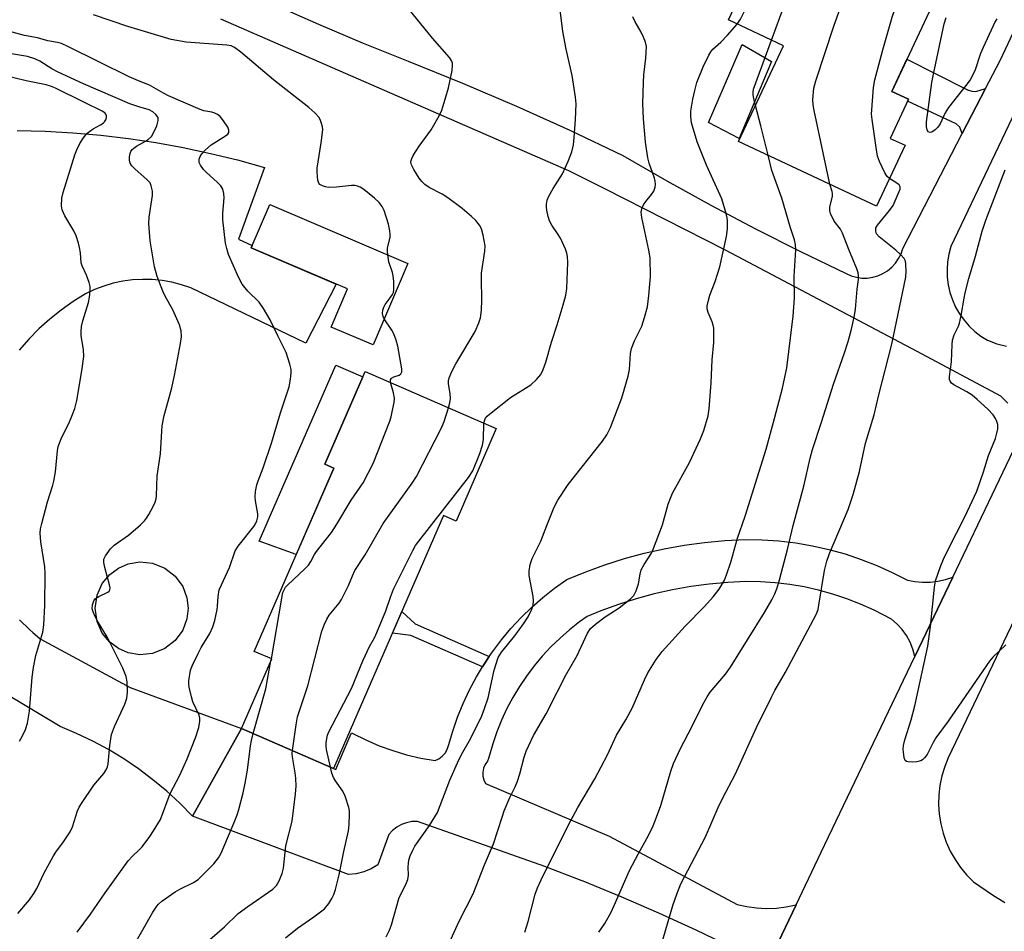
# Model space of a CAD drawing. Units: inches. Extents: x 1237772 to 1243772, y 601451 to 605452.
# Drawn here: x 1242117 to 1242376, y 602624 to 602864 of the extents above; entities that cross this region are included whole.
import ezdxf

# ---------------------------------------------------------------- set-up
doc = ezdxf.new("R2010")
doc.units = ezdxf.units.IN
doc.header["$MEASUREMENT"] = 0
for name, color, linetype in [('BLDG-Footprint', 5, 'Continuous'), ('CULTRL-Pad', 6, 'Continuous'), ('CULTRL-Swimming Pool above Ground', 4, 'Continuous'), ('TRANS-Driveway', 251, 'Continuous'), ('TRANS-Non Street Sidewalk', 7, 'Continuous'), ('TRANS-Parking Lot', 4, 'Continuous'), ('TRANS-Road', 130, 'Continuous'), ('Undefined', 1, 'Continuous')]:
    doc.layers.add(name, color=color, linetype=linetype)

msp = doc.modelspace()

# ---------------------------------------------------------------- linework, layer by layer
at = {"layer": 'BLDG-Footprint'}
for points, elevation in [([(1242364.25, 602883.05), (1242346.5, 602845.11), (1242350.95, 602843.03), (1242346.12, 602832.71), (1242350.01, 602830.9), (1242342.52, 602814.89), (1242306.16, 602831.91), (1242317.96, 602857.14), (1242303.5, 602863.91), (1242313.18, 602884.61), (1242328, 602877.68), (1242346.35, 602916.92), (1242369.99, 602905.86), (1242360.21, 602884.94)], 662.22), ([(1242219, 602799.76), (1242209.83, 602778.3), (1242198.8, 602783.01), (1242203.07, 602793.03), (1242177.71, 602803.86), (1242182.59, 602815.3)], 647.54), ([(1242242.31, 602756.29), (1242231.71, 602731.88), (1242228.37, 602733.33), (1242199.44, 602666.68), (1242175.19, 602677.21), (1242183.15, 602695.54), (1242178.51, 602697.55), (1242199.46, 602745.83), (1242197.12, 602746.85), (1242207.73, 602771.3)], 650.02)]:
    msp.add_lwpolyline(points, close=True, dxfattribs=dict(at, elevation=elevation))
at = {"layer": 'CULTRL-Pad'}
for points in [[(1242314.81, 602853), (1242306.27, 602832.66), (1242298.23, 602836.92), (1242301.03, 602843.39), (1242302.16, 602846), (1242307.09, 602857.43)], [(1242199.46, 602745.83), (1242189.57, 602723.03), (1242179.83, 602726.58), (1242200.01, 602773), (1242207.13, 602769.91), (1242197.12, 602746.85)]]:
    msp.add_lwpolyline(points, close=True, dxfattribs=at)
at = {"layer": 'CULTRL-Swimming Pool above Ground'}
msp.add_lwpolyline([(1242151.72, 602696.97), (1242148.37, 602696.64), (1242145.3, 602697.16), (1242142.72, 602698.27), (1242140.46, 602699.95), (1242138.48, 602702.35), (1242137.09, 602705.42), (1242136.59, 602708.89), (1242137.09, 602712.35), (1242138.48, 602715.42), (1242140.46, 602717.82), (1242142.72, 602719.5), (1242145.3, 602720.62), (1242148.37, 602721.13), (1242151.72, 602720.8), (1242154.97, 602719.5), (1242157.72, 602717.33), (1242159.69, 602714.6), (1242160.78, 602711.68), (1242161.1, 602708.89), (1242160.78, 602706.09), (1242159.69, 602703.17), (1242157.72, 602700.44), (1242154.97, 602698.27)], close=True, dxfattribs=at)
at = {"layer": 'TRANS-Driveway'}
for points in [[(1242183.72, 602867.97, 0), (1242195.42, 602862.81, 0), (1242207.2, 602857.82, 0), (1242219.06, 602853.02, 0), (1242233.4, 602847.25, 0), (1242247.62, 602841.18, 0), (1242261.72, 602834.84, 0), (1242275.69, 602828.21, 0), (1242287.22, 602821.57, 0), (1242298.87, 602815.14, 0), (1242310.63, 602808.92, 0), (1242322.5, 602802.91, 0), (1242334.48, 602797.12, 0), (1242335.79, 602796.52, 0), (1242337.18, 602796.12, 0), (1242338.61, 602795.92, 0), (1242340.05, 602795.91, 0), (1242341.49, 602796.11, 0), (1242342.88, 602796.5, 0), (1242344.2, 602797.09, 0), (1242345.43, 602797.85, 0), (1242346.54, 602798.77, 0), (1242347.5, 602799.84, 0), (1242348.32, 602801.04, 0), (1242348.95, 602802.33, 0), (1242349.4, 602803.71, 0), (1242365.09, 602834.01, 0), (1242371.21, 602845.83, 0), (1242375.04, 602853.23, 0), (1242395.09, 602895.96, 0)], [(1242377.09, 602762.98, 0), (1242375.25, 602764.79, 0), (1242353.22, 602776.53, 0), (1242302.66, 602803.29, 0), (1242270.86, 602819.39, 0), (1242269.66, 602820, 0), (1242261.38, 602824.19, 0), (1242169.74, 602864.14, 0)], [(1242379.98, 602841.8, 0), (1242362.07, 602804.22, 0), (1242361.54, 602802.24, 0), (1242361.2, 602800.22, 0), (1242361.07, 602798.17, 0), (1242361.13, 602796.12, 0), (1242361.39, 602794.09, 0), (1242361.85, 602792.09, 0), (1242362.51, 602790.14, 0), (1242363.35, 602788.27, 0), (1242364.37, 602786.49, 0), (1242365.55, 602784.82, 0), (1242366.9, 602783.27, 0), (1242368.39, 602781.86, 0), (1242370.01, 602780.6, 0), (1242371.75, 602779.51, 0), (1242374.21, 602778.62, 0), (1242376.75, 602777.97, 0)]]:
    msp.add_polyline3d(points, dxfattribs=at)
at = {"layer": 'TRANS-Non Street Sidewalk'}
for points in [[(1242371.21, 602845.83), (1242365.09, 602834.01), (1242364.47, 602835.69), (1242363.5, 602836.55), (1242350.7, 602842.49), (1242350.95, 602843.03), (1242346.51, 602845.11), (1242350.49, 602853.63), (1242366.47, 602845.47), (1242367.62, 602845.13), (1242368.7, 602845.07)], [(1242240.4, 602696.17), (1242239.08, 602694.21), (1242238.66, 602693.5), (1242219.75, 602701.7), (1242214.92, 602702.33), (1242217.38, 602708.02), (1242220.95, 602704.79)]]:
    msp.add_lwpolyline(points, close=True, dxfattribs=at)
at = {"layer": 'TRANS-Parking Lot'}
for points in [[(1242116.06, 602834.76), (1242123.4, 602834.58), (1242130.73, 602834.18), (1242138.05, 602833.54), (1242145.34, 602832.69), (1242152.6, 602831.61), (1242159.83, 602830.3), (1242167.01, 602828.77), (1242174.14, 602827.02), (1242181.22, 602825.04), (1242174.36, 602806.18), (1242177.98, 602804.49), (1242177.71, 602803.86), (1242200.13, 602794.28), (1242192.08, 602778.75), (1242161.79, 602793.32), (1242159.32, 602794.16), (1242156.8, 602794.81), (1242154.24, 602795.26), (1242151.65, 602795.52), (1242149.05, 602795.57), (1242146.46, 602795.42), (1242143.88, 602795.08), (1242141.34, 602794.53), (1242138.84, 602793.79), (1242136.41, 602792.86), (1242134.06, 602791.75), (1242130.8, 602789.71), (1242127.66, 602787.48), (1242124.65, 602785.08), (1242121.79, 602782.5), (1242119.08, 602779.77), (1242116.53, 602776.88)], [(1242116.7, 602705.82), (1242119.31, 602703.27), (1242120.13, 602702.55), (1242122.06, 602700.87), (1242145.78, 602688.01), (1242175.19, 602677.21), (1242162.21, 602654.15), (1242158.91, 602657.51), (1242155.44, 602660.71), (1242151.82, 602663.72), (1242148.05, 602666.56), (1242144.14, 602669.2), (1242140.11, 602671.64), (1242135.96, 602673.88), (1242131.7, 602675.91), (1242127.35, 602677.72), (1242112.84, 602686.45)]]:
    msp.add_lwpolyline(points, dxfattribs=at)
at = {"layer": 'TRANS-Road'}
for points in [[(1242418.66, 602789.22), (1242361.42, 602669.52), (1242360.47, 602667.16), (1242359.74, 602664.72), (1242359.22, 602662.23), (1242358.94, 602659.7), (1242358.87, 602657.16), (1242359.04, 602654.62), (1242359.44, 602652.1), (1242360.05, 602649.63), (1242360.88, 602647.23), (1242361.93, 602644.91), (1242363.18, 602642.69), (1242364.62, 602640.59), (1242366.24, 602638.63), (1242368.03, 602636.82), (1242373.06, 602633.4), (1242376.35, 602631.33)], [(1242203.38, 602385.55), (1242214.38, 602408.53), (1242217.19, 602414.41), (1242236.9, 602455.41), (1242275.61, 602535.94), (1242279.13, 602543.23), (1242289.76, 602565.23), (1242309.07, 602605.21), (1242311.81, 602610.94), (1242321.28, 602630.74), (1242327.93, 602644.64), (1242352.6, 602696.23), (1242362.59, 602717.11), (1242381.49, 602756.63)], [(1242304.67, 602619.42), (1242294.93, 602624.1), (1242285.1, 602628.58), (1242275.18, 602632.87), (1242265.17, 602636.96), (1242264.67, 602637.15), (1242255.09, 602640.86), (1242221.51, 602652.72), (1242220.07, 602652.67), (1242218.66, 602652.4), (1242217.31, 602651.92), (1242216.05, 602651.22), (1242214.92, 602650.34), (1242213.94, 602649.29), (1242211.08, 602641.29), (1242209.31, 602640.23), (1242207.41, 602639.44), (1242205.41, 602638.93), (1242203.36, 602638.71), (1242162.21, 602654.15), (1242175.19, 602677.21), (1242199.98, 602666.45), (1242200.89, 602668.56), (1242204.09, 602675.91), (1242204.16, 602676.07), (1242204.47, 602675.89), (1242207.89, 602674.19), (1242211.4, 602672.69), (1242215, 602671.39), (1242218.67, 602670.31), (1242222.39, 602669.44), (1242226.16, 602668.79), (1242227.16, 602669.26), (1242228.05, 602669.92), (1242228.79, 602670.73), (1242229.36, 602671.68), (1242229.73, 602672.72), (1242230.81, 602676.49), (1242232.09, 602680.19), (1242233.56, 602683.83), (1242235.22, 602687.38), (1242237.06, 602690.85), (1242238.66, 602693.5), (1242239.08, 602694.21), (1242240.4, 602696.17), (1242241.27, 602697.46), (1242243.63, 602700.59), (1242246.14, 602703.6), (1242248.82, 602706.47), (1242251.63, 602709.19), (1242254.59, 602711.77), (1242257.67, 602714.19), (1242260.88, 602716.45), (1242265.86, 602718.51), (1242270.92, 602720.35), (1242276.05, 602721.98), (1242281.25, 602723.39), (1242286.51, 602724.57), (1242291.81, 602725.53), (1242297.15, 602726.26), (1242302.51, 602726.75), (1242307.89, 602727.02), (1242312.34, 602726.95), (1242316.78, 602726.65), (1242321.2, 602726.12), (1242325.59, 602725.37), (1242329.94, 602724.4), (1242334.23, 602723.2), (1242338.45, 602721.79), (1242342.6, 602720.17), (1242346.66, 602718.34), (1242350.62, 602716.3), (1242352.61, 602715.92), (1242354.63, 602715.74), (1242356.66, 602715.78), (1242358.68, 602716.02), (1242360.66, 602716.46), (1242362.59, 602717.11), (1242352.6, 602696.23), (1242352.1, 602698.13), (1242351.36, 602699.96), (1242350.42, 602701.68), (1242349.28, 602703.28), (1242347.95, 602704.73), (1242346.47, 602706.01), (1242341.85, 602708.38), (1242338.31, 602709.98), (1242334.68, 602711.4), (1242331, 602712.63), (1242327.25, 602713.67), (1242323.45, 602714.52), (1242319.62, 602715.18), (1242315.76, 602715.64), (1242311.88, 602715.9), (1242308.07, 602715.96), (1242303.29, 602715.72), (1242298.4, 602715.27), (1242293.54, 602714.61), (1242288.7, 602713.74), (1242283.91, 602712.66), (1242279.16, 602711.38), (1242274.48, 602709.89), (1242269.87, 602708.21), (1242266.24, 602706.7), (1242264.27, 602705.32), (1242261.63, 602703.25), (1242259.11, 602701.05), (1242256.71, 602698.73), (1242254.43, 602696.28), (1242252.28, 602693.71), (1242250.27, 602691.04), (1242248.4, 602688.27), (1242246.68, 602685.4), (1242245.11, 602682.45), (1242243.7, 602679.42), (1242242.44, 602676.32), (1242241.35, 602673.16), (1242240.26, 602669.33), (1242239.99, 602668.6), (1242239.36, 602667.75), (1242238.93, 602666.79), (1242238.72, 602665.75), (1242238.73, 602664.7), (1242238.98, 602663.67), (1242239.44, 602662.72), (1242272.02, 602648.86), (1242305.75, 602630.85), (1242308.3, 602630.28), (1242310.89, 602629.93), (1242313.51, 602629.8), (1242316.12, 602629.89), (1242318.72, 602630.21), (1242321.28, 602630.74), (1242311.81, 602610.94)]]:
    msp.add_lwpolyline(points, dxfattribs=at)
at = {"layer": 'Undefined'}
msp.add_line((1242182.93, 602695.03, 648), (1242183.02, 602695.6, 648), dxfattribs=at)
for points, elevation in [([(1242345.91, 602822.14), (1242345.33, 602822.7), (1242344.71, 602823.68), (1242343.29, 602826.61), (1242342.79, 602827.99), (1242342.47, 602829.73), (1242341.35, 602837.65), (1242341.21, 602839.12), (1242341.24, 602840.28), (1242341.72, 602846.13), (1242342.05, 602848.14), (1242344.19, 602856.01), (1242346.64, 602864.64), (1242349.21, 602872.05), (1242349.41, 602873.13), (1242349.39, 602874.19), (1242349.12, 602875.62), (1242348.61, 602877.6), (1242345.94, 602886.13), (1242345.42, 602887.5), (1242342.36, 602893.96), (1242341.53, 602895.53), (1242340.83, 602896.47), (1242338.13, 602899.35)], 662), ([(1242330.17, 602820.67), (1242326.04, 602840.06), (1242325.79, 602841.53), (1242325.75, 602843), (1242325.98, 602845.93), (1242326.51, 602847.92), (1242331.31, 602862.54), (1242332.83, 602866.69), (1242334.82, 602871.3), (1242335.41, 602872.96), (1242335.68, 602874.07), (1242335.76, 602875.98), (1242335.43, 602877.65), (1242334.88, 602879.29), (1242333.65, 602882.29), (1242332.17, 602886.61)], 660), ([(1242314.8, 602858.62), (1242318.22, 602867.88), (1242319.23, 602869.8), (1242321.28, 602873.03), (1242321.92, 602874.49), (1242322.15, 602875.8), (1242322.19, 602877.2), (1242322.13, 602878.31), (1242321.8, 602879.59), (1242321.22, 602880.85)], 658), ([(1242305.78, 602862.84), (1242306.62, 602864.16), (1242307.81, 602866.43), (1242309.17, 602869.63), (1242309.9, 602871.69), (1242310.42, 602873.87), (1242310.66, 602875.27), (1242310.84, 602877.63), (1242310.83, 602879.58)], 656), ([(1242239.06, 602757.7), (1242239.26, 602758.51), (1242239.48, 602758.95), (1242239.88, 602759.48), (1242240.51, 602760.08), (1242246.08, 602764.46), (1242251.39, 602767.8), (1242252.89, 602769.17), (1242254.01, 602770.47), (1242254.66, 602771.79), (1242255.38, 602773.75), (1242256.85, 602779.02), (1242258.36, 602783.61), (1242259.95, 602788.88), (1242260.62, 602791.44), (1242260.92, 602793.2), (1242261.19, 602799.97), (1242261.07, 602801.61), (1242260.89, 602802.44), (1242260.5, 602803.52), (1242259.19, 602806.4), (1242258.44, 602807.66), (1242256.95, 602809.85), (1242256.35, 602811.02), (1242256.01, 602812.09), (1242255.66, 602813.76), (1242255.55, 602814.59), (1242255.56, 602815.39), (1242255.73, 602816.44), (1242256.15, 602817.49), (1242257.26, 602819.5), (1242259.17, 602822.39), (1242259.76, 602823.39), (1242261.34, 602826.93), (1242262.21, 602829.15), (1242262.62, 602831), (1242262.83, 602832.96), (1242263.21, 602837.71), (1242263.31, 602841.83), (1242263.17, 602843.56), (1242262.31, 602849.27), (1242260.68, 602856.22), (1242259.83, 602860.87), (1242258.65, 602870.2)], 652), ([(1242229.75, 602761.75), (1242230.1, 602763.03), (1242230.23, 602764.13), (1242230.13, 602765.5), (1242229.69, 602768.02), (1242229.71, 602768.84), (1242229.9, 602769.65), (1242230.6, 602771.26), (1242231.67, 602773.35), (1242236.7, 602781.81), (1242237.69, 602784.13), (1242238.12, 602785.45), (1242238.37, 602787.46), (1242238.52, 602790.08), (1242238.37, 602795.7), (1242238.39, 602797.18), (1242239.32, 602802.99), (1242239.38, 602804.43), (1242238.83, 602807.22), (1242238.36, 602808.86), (1242237.86, 602809.82), (1242236.88, 602811.11), (1242235.8, 602812.12), (1242233.3, 602814.2), (1242229.52, 602817.04), (1242228.01, 602817.98), (1242224.61, 602819.75), (1242223.51, 602820.53), (1242222.68, 602821.36), (1242221.96, 602822.27), (1242220.59, 602824.49), (1242219.96, 602825.74), (1242219.81, 602826.42), (1242219.85, 602826.92), (1242220.01, 602827.44), (1242220.4, 602828.21), (1242221.96, 602830.69), (1242225.14, 602834.93), (1242226.91, 602838.04), (1242227.84, 602839.89), (1242228.32, 602841.27), (1242229.72, 602846.06), (1242230.63, 602850.58), (1242230.79, 602851.98), (1242230.73, 602852.53), (1242230.58, 602853.07), (1242230, 602854.05), (1242225.53, 602859.14), (1242219.33, 602866.72)], 650), ([(1242213.69, 602802.03), (1242213.62, 602802.97), (1242213.67, 602803.78), (1242214.33, 602806.68), (1242214.35, 602807.5), (1242214.25, 602808.36), (1242213.89, 602810.08), (1242212.76, 602813.71), (1242212.26, 602814.73), (1242211.41, 602815.78), (1242210.17, 602816.92), (1242207.37, 602819.24), (1242206.46, 602819.83), (1242205.75, 602820.12), (1242205, 602820.3), (1242204.18, 602820.33), (1242200.17, 602819.83), (1242198.08, 602819.8), (1242197.26, 602819.92), (1242196.49, 602820.17), (1242195.84, 602820.55), (1242195.54, 602820.94), (1242195.3, 602821.7), (1242195.18, 602822.55), (1242195.08, 602824.02), (1242195.11, 602824.9), (1242196.18, 602831.57), (1242196.55, 602834.94), (1242196.48, 602835.78), (1242196.28, 602836.63), (1242196.01, 602837.44), (1242195.61, 602838.19), (1242194.45, 602839.48), (1242192.93, 602840.87), (1242183.62, 602848.15), (1242174.95, 602855.39), (1242173.3, 602856.67), (1242172.45, 602857.09), (1242171.31, 602857.31), (1242160.62, 602858.08), (1242156.64, 602858.75), (1242145.18, 602862.17), (1242136.2, 602865.23)], 648), ([(1242213.29, 602622.31), (1242214.15, 602624.12), (1242214.67, 602625.45), (1242216.73, 602632.66), (1242218.46, 602636.15), (1242219.01, 602637.47), (1242219.19, 602638.53), (1242219.09, 602640.65), (1242219.13, 602641.75), (1242219.27, 602642.56), (1242219.64, 602643.63), (1242220.32, 602645.2), (1242220.86, 602646.2), (1242224.7, 602651.62), (1242226.79, 602655.05), (1242230.05, 602663.58), (1242232.04, 602668.14), (1242233.13, 602670.35), (1242235.49, 602674.53), (1242238.45, 602680.55), (1242239.19, 602682.5), (1242240.12, 602685.34), (1242241.75, 602692.6), (1242242.24, 602694.29), (1242242.83, 602695.92), (1242243.19, 602696.63), (1242243.69, 602697.34), (1242247.22, 602701.62), (1242249.48, 602704.76), (1242250.71, 602706.65), (1242251.7, 602708.68), (1242252.01, 602709.74), (1242252.11, 602710.84), (1242251.98, 602712.01), (1242251, 602717.55), (1242250.98, 602718.7), (1242251.23, 602720.42), (1242251.79, 602722.03), (1242254, 602726.62), (1242255.58, 602730.68), (1242257.58, 602735.52), (1242258.5, 602737.34), (1242261.23, 602741.54), (1242270.27, 602752.9), (1242271.41, 602754.57), (1242272.39, 602756.54), (1242275.4, 602764.37), (1242277.06, 602770.1), (1242277.42, 602771.82), (1242277.69, 602775.99), (1242277.95, 602777.31), (1242278.75, 602779.37), (1242280.65, 602783.26), (1242281.36, 602785.48), (1242282.11, 602788.29), (1242282.5, 602791.29), (1242282.95, 602796.33), (1242282.82, 602801.2), (1242282.54, 602803.22), (1242280.63, 602811.86), (1242280.48, 602813.28), (1242280.63, 602814.12), (1242281.05, 602815.18), (1242281.71, 602816.12), (1242283.21, 602817.9), (1242283.82, 602818.84), (1242284.18, 602819.83), (1242284.29, 602820.59), (1242284.2, 602821.41), (1242283.98, 602822.24), (1242282.55, 602826.2), (1242282.2, 602827.58), (1242281.64, 602831.68), (1242281.1, 602837.84), (1242280.88, 602841.89), (1242281.05, 602847.41), (1242281.19, 602849.45), (1242281.72, 602853.83), (1242281.84, 602856.96), (1242281.63, 602858.06), (1242281.09, 602859.41), (1242280.45, 602860.73), (1242278.91, 602863.45), (1242278.32, 602864.78)], 654), ([(1242374.24, 602864.2), (1242373.79, 602863.51), (1242370.56, 602856.69), (1242369.87, 602855.08), (1242368.39, 602850.55), (1242367.14, 602848.13), (1242366.04, 602846.61), (1242361.44, 602840.89), (1242360.59, 602839.47), (1242359.25, 602836.57), (1242358.66, 602835.71), (1242357.91, 602834.93), (1242357.1, 602834.36), (1242356.53, 602834.24), (1242356.21, 602834.37), (1242356.07, 602834.51), (1242355.86, 602834.93), (1242355.69, 602835.72), (1242355.7, 602837.11), (1242357.11, 602847.46), (1242357.48, 602849.65), (1242360.36, 602862.93), (1242360.85, 602864.54)], 664), ([(1242230.33, 602621.62), (1242232.5, 602626.41), (1242236.18, 602633.69), (1242239.18, 602641.27), (1242241.59, 602646.83), (1242243.81, 602653.85), (1242244.4, 602655.51), (1242245.85, 602659), (1242247.27, 602661.84), (1242247.92, 602663.33), (1242248.51, 602665.25), (1242249.67, 602669.62), (1242250.21, 602671.25), (1242250.75, 602672.55), (1242252.09, 602675.33), (1242255.48, 602681.05), (1242258.3, 602686.81), (1242260.59, 602691.24), (1242263.61, 602696.42), (1242266.36, 602702.35), (1242267.16, 602703.54), (1242268.4, 602704.73), (1242271, 602706.62), (1242274.64, 602708.99), (1242277.54, 602711.26), (1242278.52, 602712.25), (1242279.17, 602713.48), (1242279.81, 602715.35), (1242280.22, 602717.91), (1242280.51, 602718.99), (1242281.25, 602720.44), (1242283.19, 602723.41), (1242283.77, 602724.63), (1242286.08, 602730.91), (1242287.61, 602736.31), (1242288.17, 602737.94), (1242288.77, 602739.2), (1242293.2, 602747.32), (1242296.15, 602753.51), (1242297.01, 602755.71), (1242298.16, 602759.65), (1242298.37, 602761.42), (1242298.92, 602768.3), (1242299.16, 602774.39), (1242299.62, 602778.94), (1242299.66, 602781.55), (1242299.62, 602782.7), (1242299.49, 602783.54), (1242299.21, 602784.37), (1242298.16, 602786.8), (1242297.9, 602787.82), (1242297.87, 602788.61), (1242298.09, 602789.73), (1242298.58, 602791.39), (1242300.01, 602794.98), (1242301.19, 602798.86), (1242302.98, 602806.82), (1242303.2, 602808.89), (1242303.27, 602810.96), (1242303.16, 602811.81), (1242302.9, 602812.93), (1242301.72, 602816.79), (1242297.69, 602825.69), (1242295.23, 602831.77), (1242293.78, 602836.77), (1242293.57, 602838.48), (1242293.57, 602839.92), (1242294.1, 602843.06), (1242294.6, 602845.31), (1242295.17, 602847.45), (1242296.8, 602851.56), (1242298.31, 602854.6), (1242298.87, 602855.56), (1242299.36, 602856.19), (1242301.46, 602858.11), (1242303.22, 602859.91), (1242305.78, 602862.84)], 656), ([(1242131.85, 602623.57), (1242135.39, 602628.31), (1242139.24, 602633.93), (1242145.33, 602642.31), (1242146.42, 602643.62), (1242148.18, 602645.21), (1242148.94, 602646.04), (1242151.02, 602648.77), (1242151.99, 602650.22), (1242153.78, 602653.23), (1242156.35, 602660.08), (1242158.92, 602664.95), (1242160.8, 602669.19), (1242163.16, 602675), (1242163.89, 602677.48), (1242164.19, 602679.19), (1242164.17, 602679.97), (1242164.03, 602680.72), (1242162.35, 602684.21), (1242161.96, 602685.6), (1242161.41, 602688.13), (1242161.29, 602688.98), (1242161.29, 602689.81), (1242161.76, 602692.55), (1242162.23, 602693.89), (1242163.73, 602697.01), (1242164.56, 602698.53), (1242166.79, 602702.26), (1242167.61, 602704.01), (1242168.09, 602705.7), (1242168.72, 602708.56), (1242168.84, 602709.42), (1242168.97, 602712), (1242169.31, 602713.73), (1242169.85, 602715.09), (1242171.96, 602719.61), (1242173.51, 602724.04), (1242174.24, 602725.28), (1242178.4, 602730.48), (1242178.87, 602731.18), (1242179.22, 602731.93), (1242179.43, 602732.96), (1242179.43, 602733.78), (1242178.84, 602737.19), (1242178.74, 602738.3), (1242178.86, 602739.71), (1242179.18, 602741.39), (1242179.51, 602742.47), (1242180.85, 602745.92), (1242183.07, 602752.39), (1242185.4, 602760.42), (1242187.49, 602766.42), (1242187.71, 602767.26), (1242188.04, 602769.24), (1242188.24, 602770.94), (1242188.24, 602771.78), (1242187.93, 602773.2), (1242186.89, 602776.26), (1242184.69, 602780.66), (1242182.75, 602784.88), (1242180.93, 602787.89), (1242179.78, 602789.58), (1242176.86, 602792.47), (1242175.34, 602794.27), (1242174.4, 602796.11), (1242171.75, 602802.08), (1242171.25, 602803.71), (1242170.95, 602805.09), (1242170.26, 602811.25), (1242170.22, 602813), (1242170.58, 602817.03), (1242170.5, 602818.19), (1242170.22, 602819.29), (1242169.67, 602820.19), (1242168.77, 602821.22), (1242165.95, 602823.69), (1242165.14, 602824.5), (1242164.33, 602825.62), (1242164.02, 602826.34), (1242164, 602827.27), (1242164.26, 602827.96), (1242164.74, 602828.64), (1242165.71, 602829.69), (1242167.2, 602831.05), (1242170.9, 602833.36), (1242171.52, 602833.87), (1242171.79, 602834.26), (1242171.83, 602834.92), (1242171.53, 602835.64), (1242170.44, 602837.35), (1242169.53, 602838.46), (1242168.85, 602838.97), (1242168.09, 602839.36), (1242167.32, 602839.6), (1242165.26, 602840.01), (1242164.25, 602840.34), (1242155.88, 602843.97), (1242154.56, 602844.64), (1242150.94, 602846.74), (1242148.01, 602847.88), (1242145.57, 602848.94), (1242129.59, 602856.84), (1242127.73, 602857.69), (1242126.63, 602858), (1242124.14, 602858.42), (1242121.42, 602859.21), (1242117.94, 602859.83), (1242114.71, 602860.73)], 646), ([(1242310.6, 602841.41), (1242310.16, 602843.18), (1242309.96, 602844.31), (1242309.95, 602844.86), (1242310.1, 602845.7), (1242314.8, 602858.62)], 658), ([(1242116.22, 602628.46), (1242119.25, 602632.04), (1242120.46, 602633.74), (1242121.19, 602635.02), (1242123.07, 602638.98), (1242125.59, 602643.64), (1242126.23, 602644.6), (1242128.29, 602647.37), (1242130.03, 602650.01), (1242130.63, 602651.34), (1242131.98, 602655.53), (1242132.41, 602656.48), (1242132.97, 602657.44), (1242136.28, 602662.28), (1242138.9, 602665.34), (1242139.53, 602666.29), (1242139.86, 602667.08), (1242140.04, 602667.89), (1242140.46, 602672.73), (1242140.9, 602675.63), (1242141.71, 602677.74), (1242144.4, 602683.66), (1242144.92, 602685.22), (1242145.1, 602686.83), (1242145.02, 602689.5), (1242144.76, 602690.93), (1242143.86, 602693.11), (1242139.88, 602701.16), (1242137.14, 602705.66), (1242136.47, 602706.94), (1242136.05, 602707.98), (1242135.84, 602708.77), (1242135.86, 602709.84), (1242136.21, 602710.84), (1242136.68, 602711.44), (1242137.53, 602712.01), (1242139.91, 602713.1), (1242140.29, 602713.4), (1242140.5, 602713.79), (1242140.52, 602714.27), (1242140.39, 602715.07), (1242139.17, 602719.6), (1242138.88, 602721), (1242138.89, 602721.8), (1242139.32, 602722.75), (1242140.68, 602724.53), (1242141.63, 602725.53), (1242145.36, 602728.18), (1242148.55, 602730.9), (1242149.63, 602731.93), (1242150.16, 602732.62), (1242150.75, 602733.59), (1242151.98, 602735.87), (1242152.45, 602736.9), (1242152.64, 602737.7), (1242152.73, 602738.52), (1242152.96, 602743.76), (1242153.85, 602749.6), (1242154.14, 602755.53), (1242154.28, 602756.93), (1242154.82, 602759.68), (1242156.69, 602766.62), (1242157.5, 602770.23), (1242159.11, 602778.7), (1242159.35, 602780.43), (1242159.27, 602781.98), (1242158.84, 602783.61), (1242157.05, 602787.52), (1242155.06, 602791.14), (1242154.43, 602792.47), (1242152.92, 602796.31), (1242152.24, 602798.9), (1242151.09, 602805.7), (1242150.71, 602810.3), (1242150.79, 602811.97), (1242151.7, 602817.63), (1242151.68, 602818.78), (1242151.37, 602820.18), (1242151.05, 602820.96), (1242150.33, 602821.82), (1242147.04, 602824.68), (1242146.24, 602825.47), (1242145.81, 602826.17), (1242145.64, 602826.99), (1242145.67, 602827.85), (1242145.83, 602828.71), (1242146.02, 602829.24), (1242146.37, 602829.78), (1242146.78, 602830.17), (1242147.5, 602830.67), (1242149.85, 602831.94), (1242150.58, 602832.41), (1242151.41, 602833.24), (1242151.9, 602833.96), (1242152.83, 602836.06), (1242153.23, 602837.39), (1242153.24, 602837.89), (1242153.16, 602838.2), (1242152.57, 602839), (1242151.75, 602839.69), (1242150.87, 602840.22), (1242148.07, 602840.99), (1242145.76, 602841.84), (1242133.55, 602847.13), (1242126.87, 602850.15), (1242125.21, 602851), (1242122, 602853.05), (1242120.69, 602853.67), (1242118.78, 602854.27), (1242114.53, 602854.97)], 644), ([(1242116.62, 602673.85), (1242117.34, 602675.1), (1242118.21, 602676.98), (1242118.77, 602678.63), (1242119.29, 602681.79), (1242119.99, 602690.74), (1242120.37, 602693.33), (1242121, 602696.46), (1242122.78, 602702.58), (1242123.08, 602704.57), (1242123.36, 602709.63), (1242123.46, 602718.08), (1242123.3, 602719.8), (1242122.32, 602726.44), (1242122.14, 602728.67), (1242122.2, 602729.79), (1242122.51, 602731.23), (1242124.06, 602736.97), (1242125.45, 602741.31), (1242125.74, 602742.39), (1242126.1, 602744.86), (1242126.63, 602750.39), (1242126.84, 602751.53), (1242127.81, 602753.98), (1242129.62, 602757.59), (1242130.65, 602759.97), (1242131.25, 602761.58), (1242131.74, 602763.61), (1242133.08, 602771.47), (1242133.61, 602775.27), (1242133.52, 602777.1), (1242132.94, 602780.72), (1242132.93, 602781.81), (1242133.03, 602783.17), (1242133.34, 602784.64), (1242134.83, 602789.49), (1242135.11, 602790.88), (1242135.32, 602792.56), (1242135.27, 602793.67), (1242134.98, 602794.76), (1242134.29, 602796.64), (1242133.18, 602799.17), (1242132.94, 602799.95), (1242132.69, 602802.58), (1242132.46, 602804), (1242132.2, 602805.09), (1242131.59, 602807.01), (1242131.01, 602808.35), (1242128.63, 602812.35), (1242127.91, 602813.86), (1242127.73, 602814.97), (1242127.84, 602817), (1242128.18, 602818.44), (1242131.23, 602828.36), (1242131.73, 602829.67), (1242132.57, 602831.37), (1242133.5, 602832.84), (1242134.41, 602833.99), (1242135.07, 602834.56), (1242136.04, 602835.23), (1242137.99, 602836.28), (1242138.68, 602836.73), (1242139.09, 602837.11), (1242139.4, 602837.56), (1242139.6, 602838.23), (1242139.59, 602838.68), (1242139.42, 602839.09), (1242139.11, 602839.45), (1242138.4, 602839.92), (1242133.8, 602842.13), (1242126.16, 602845.99), (1242124.8, 602846.5), (1242123.72, 602846.8), (1242118.45, 602847.84), (1242112.6, 602849.26)], 642), ([(1242313.93, 602828.27), (1242312.05, 602836.01), (1242310.6, 602841.41)], 658), ([(1242249.8, 602623.52), (1242250.72, 602626.4), (1242252.56, 602633.53), (1242253.17, 602635.19), (1242254.15, 602637.33), (1242261.3, 602651.84), (1242263.8, 602656.39), (1242268.28, 602663.96), (1242271.57, 602670.31), (1242273.95, 602675.48), (1242276.4, 602679.5), (1242278.13, 602682.56), (1242281.34, 602690.03), (1242282.23, 602691.88), (1242284.45, 602695.37), (1242285.97, 602697.55), (1242292.04, 602704.22), (1242297.18, 602709.4), (1242299.47, 602711.94), (1242301.04, 602713.94), (1242302.45, 602716.33), (1242303, 602717.7), (1242304.14, 602721.08), (1242305.85, 602727.41), (1242307.92, 602733.2), (1242313.41, 602750.86), (1242315.65, 602758.92), (1242317.68, 602766.92), (1242318.88, 602772.28), (1242320.54, 602785.88), (1242320.91, 602790.62), (1242320.81, 602796.3), (1242321.22, 602803.35), (1242321.19, 602804.72), (1242320.9, 602806), (1242319.81, 602809.12), (1242317.51, 602816.94), (1242314.95, 602824.21), (1242313.93, 602828.27)], 658), ([(1242376.58, 602699.28), (1242373.19, 602696.05), (1242372.23, 602694.96), (1242361.34, 602679.19), (1242358.16, 602674.8), (1242357.42, 602673.56), (1242355.81, 602670.39), (1242355.17, 602669.49), (1242354.62, 602668.97), (1242354.21, 602668.7), (1242353.12, 602668.43), (1242351.96, 602668.35), (1242350.85, 602668.39), (1242350.39, 602668.52), (1242350.06, 602668.8), (1242349.8, 602669.45), (1242349.66, 602670.25), (1242349.54, 602671.65), (1242349.6, 602672.78), (1242349.96, 602674.21), (1242351.62, 602679.54), (1242352.63, 602683.22), (1242356.02, 602698.94), (1242356.69, 602704.12), (1242357.74, 602714.44), (1242358.07, 602716.15), (1242359.36, 602719.93), (1242360.12, 602721.8), (1242361.28, 602724.19), (1242365.9, 602733.13), (1242368.93, 602739.78), (1242370.69, 602744.86), (1242372.01, 602749.13), (1242373.81, 602753.6), (1242374.23, 602755.03), (1242374.47, 602756.19), (1242374.5, 602756.76), (1242374.43, 602757.31), (1242374.19, 602758.12), (1242373.85, 602758.9), (1242373.21, 602759.85), (1242371.84, 602761.36), (1242369.04, 602763.93), (1242367.7, 602765.03), (1242366.3, 602765.93), (1242362.91, 602767.75), (1242362.23, 602768.24), (1242361.87, 602768.75), (1242361.75, 602769.18), (1242361.74, 602770.01), (1242362.26, 602773.82), (1242362.45, 602778.43), (1242362.56, 602779.56), (1242362.97, 602780.93), (1242364.09, 602783.23), (1242364.38, 602784.04), (1242364.82, 602786.06), (1242365.57, 602790.58), (1242365.89, 602792.02), (1242366.85, 602795.76), (1242368.61, 602801.69), (1242370.31, 602808.31), (1242371.34, 602811.19), (1242376.44, 602824.43)], 664), ([(1242269.31, 602623.56), (1242270.9, 602625.84), (1242272.55, 602628.82), (1242273.39, 602630.55), (1242277.42, 602639.82), (1242279.75, 602644.26), (1242282.45, 602649.03), (1242283.66, 602651.53), (1242284.29, 602653.11), (1242285.63, 602656.92), (1242288.33, 602665.94), (1242289.03, 602668.01), (1242290.83, 602671.94), (1242293.83, 602677.68), (1242296.73, 602683.5), (1242297.87, 602685.58), (1242298.68, 602686.82), (1242302.66, 602691.5), (1242304, 602693.39), (1242313.01, 602707.82), (1242314.92, 602711.09), (1242315.67, 602712.68), (1242316.29, 602714.31), (1242316.89, 602716.36), (1242319, 602724.39), (1242320.55, 602730.69), (1242323.38, 602741.03), (1242325.02, 602748.47), (1242325.59, 602750.77), (1242328.01, 602757.92), (1242331.12, 602767.97), (1242334.08, 602776.22), (1242335.06, 602779.19), (1242335.91, 602782.43), (1242336.69, 602786.08), (1242336.97, 602787.75), (1242337.39, 602793), (1242337.76, 602795.49), (1242337.77, 602796.52), (1242337.67, 602797.28), (1242337.32, 602798.38), (1242335.18, 602803.45), (1242333.56, 602807.78), (1242332.97, 602808.78), (1242331.36, 602810.94), (1242330.41, 602812.92), (1242330.22, 602813.68), (1242330.22, 602814.69), (1242330.87, 602817.36), (1242330.94, 602818.15), (1242330.83, 602818.72), (1242330.17, 602820.67)], 660), ([(1242286.16, 602621.5), (1242288.84, 602630.61), (1242289.89, 602633.6), (1242290.94, 602636.26), (1242297.46, 602648.66), (1242300.78, 602656.39), (1242302.02, 602658.94), (1242305.24, 602665.07), (1242310.9, 602677.44), (1242314.8, 602685.5), (1242315.73, 602687.26), (1242318.54, 602692.1), (1242326.62, 602707.3), (1242327.08, 602708.57), (1242327.33, 602709.7), (1242328.8, 602718.82), (1242329.36, 602721.34), (1242330.1, 602723.37), (1242335, 602734.96), (1242336.33, 602738.86), (1242338.03, 602744.95), (1242339.6, 602752.41), (1242341.9, 602759.87), (1242343.11, 602765.12), (1242346.53, 602778.49), (1242350.18, 602796.16), (1242350.3, 602797.6), (1242350.24, 602799.59), (1242350.1, 602800.39), (1242349.74, 602801.1), (1242348.81, 602802.13), (1242347.56, 602803.29), (1242343.17, 602806.77), (1242342.52, 602807.58), (1242342.28, 602808.24), (1242342.36, 602809.11), (1242342.75, 602809.84), (1242345.91, 602813.68), (1242346.89, 602815.07), (1242348.24, 602818.09), (1242348.69, 602819.35), (1242348.72, 602819.96), (1242348.46, 602820.44), (1242347.86, 602820.93), (1242345.91, 602822.14)], 662), ([(1242212.78, 602785.19), (1242212.48, 602785.78), (1242212.34, 602786.58), (1242212.43, 602787.41), (1242212.64, 602788.22), (1242212.99, 602788.94), (1242214.33, 602790.66), (1242214.95, 602791.61), (1242215.17, 602792.12), (1242215.31, 602792.96), (1242215.29, 602795.03), (1242215.15, 602796.51), (1242214.95, 602797.37), (1242214.01, 602800.19), (1242213.69, 602802.03)], 648), ([(1242214.43, 602768.39), (1242214.42, 602769.09), (1242214.72, 602769.53), (1242215.28, 602769.85), (1242216.67, 602770.29), (1242217.17, 602770.67), (1242217.41, 602771.21), (1242217.43, 602772), (1242216.35, 602777.94), (1242215.88, 602779.58), (1242215.28, 602781.18), (1242214.81, 602782.22), (1242212.78, 602785.19)], 648), ([(1242183.02, 602695.6), (1242185.76, 602711.55), (1242186.08, 602713.01), (1242186.38, 602713.76), (1242186.77, 602714.42), (1242187.35, 602715.09), (1242191.75, 602719.16), (1242192.77, 602720.24), (1242193.42, 602721.21), (1242194.41, 602723.1), (1242194.89, 602723.82), (1242198.89, 602728.88), (1242200.31, 602731.07), (1242204.09, 602737.38), (1242207.25, 602741.95), (1242209.88, 602747.06), (1242214.22, 602758.24), (1242214.58, 602759.38), (1242214.98, 602761.1), (1242215.38, 602763.13), (1242215.47, 602764.28), (1242215.23, 602765.63), (1242214.43, 602768.39)], 648), ([(1242188.58, 602671.4), (1242189.56, 602678.22), (1242189.92, 602680.26), (1242192.63, 602688.44), (1242196.33, 602702.84), (1242197.04, 602704.75), (1242197.68, 602706.05), (1242198.28, 602707.04), (1242200.87, 602710.28), (1242201.54, 602711.25), (1242203.35, 602714.86), (1242204.37, 602717.47), (1242205.06, 602718.89), (1242207.72, 602722.97), (1242212.51, 602731.23), (1242220.11, 602741.87), (1242221.25, 602743.59), (1242227.89, 602756.46), (1242228.56, 602758.07), (1242229.75, 602761.75)], 650), ([(1242198.6, 602667.05), (1242197.57, 602671.71), (1242197.46, 602672.56), (1242197.49, 602673.44), (1242197.65, 602674.62), (1242197.85, 602675.49), (1242198.15, 602676.31), (1242204.15, 602687.8), (1242207.17, 602695.09), (1242208.93, 602698.82), (1242210.2, 602701.15), (1242210.82, 602702.48), (1242213.15, 602708.21), (1242214.39, 602711.86), (1242215.25, 602713.93), (1242220.32, 602724.16), (1242221.05, 602725.4), (1242221.86, 602726.58), (1242234.94, 602743.4), (1242236.09, 602745.11), (1242237.93, 602749.71), (1242238.7, 602751.9), (1242238.89, 602753.33), (1242239.06, 602757.7)], 652), ([(1242178.26, 602675.88), (1242181.6, 602687.7), (1242182.93, 602695.03)], 648), ([(1242138.36, 602605.15), (1242151.76, 602628.8), (1242152.81, 602630.4), (1242153.3, 602630.96), (1242154.16, 602631.71), (1242157.64, 602634.22), (1242158.9, 602634.92), (1242162.53, 602636.67), (1242163.74, 602637.44), (1242164.57, 602638.2), (1242167.86, 602641.6), (1242169.09, 602643.15), (1242169.84, 602644.38), (1242173.42, 602652.87), (1242174.03, 602654.48), (1242174.44, 602655.91), (1242175.57, 602660.24), (1242176.12, 602662.82), (1242176.72, 602666.25), (1242177.51, 602672.64), (1242177.78, 602674.02), (1242178.26, 602675.88)], 648), ([(1242165.52, 602620.5), (1242170.67, 602624.99), (1242174.32, 602628.43), (1242176.83, 602630.34), (1242183.42, 602634.85), (1242184.4, 602635.87), (1242185.12, 602637.11), (1242185.87, 602639.04), (1242186.26, 602640.45), (1242186.86, 602646.28), (1242188.55, 602652.76), (1242189.42, 602660.04), (1242189.53, 602662), (1242189.47, 602664.16), (1242189.31, 602665.53), (1242188.61, 602669.75), (1242188.55, 602670.6), (1242188.58, 602671.4)], 650), ([(1242186.73, 602622.09), (1242189.95, 602624.57), (1242194.24, 602627.55), (1242197.06, 602629.74), (1242198.14, 602631.13), (1242198.93, 602632.4), (1242199.47, 602633.45), (1242199.91, 602634.8), (1242200.89, 602638.7), (1242202.09, 602644.77), (1242203.32, 602650.22), (1242203.55, 602651.96), (1242203.64, 602654.64), (1242203.59, 602655.53), (1242203.42, 602656.38), (1242202.47, 602659.41), (1242201.82, 602660.67), (1242199.92, 602663.43), (1242199.38, 602664.34), (1242198.95, 602665.46), (1242198.6, 602667.05)], 652)]:
    msp.add_lwpolyline(points, dxfattribs=dict(at, elevation=elevation))

doc.saveas('drawing.dxf')
